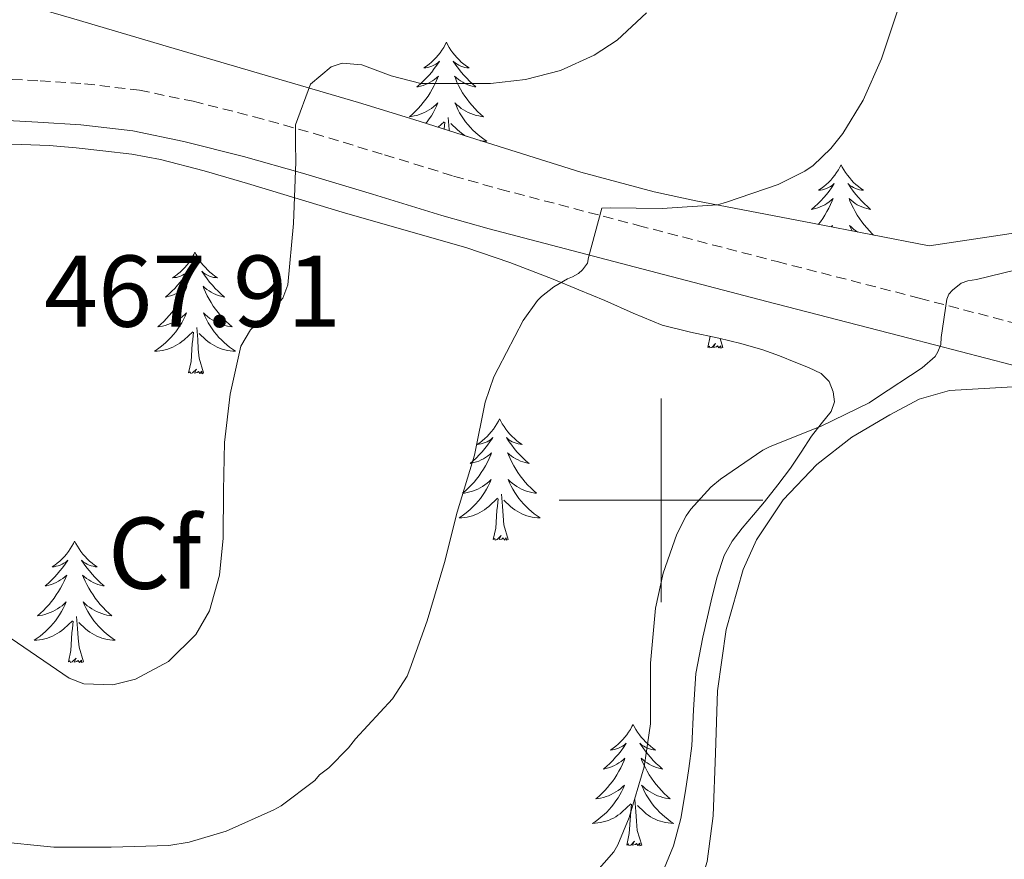
# Model space of a CAD drawing. Units: metres. Extents: x 555594 to 560073, y 4705127 to 4708134.
# Drawn here: x 556937 to 557034, y 4706465 to 4706547 of the extents above; entities that cross this region are included whole.
import ezdxf
from ezdxf.enums import TextEntityAlignment as Align

# ---------------------------------------------------------------- set-up
doc = ezdxf.new("R2010")
doc.units = ezdxf.units.M
doc.header["$MEASUREMENT"] = 0
doc.linetypes.add('TRAZOSX2', pattern=[1.5, 1, -0.5])
for name, color, linetype, lineweight in [('Level 21', 19, 'Continuous', 0), ('Level 35', 92, 'Continuous', 0), ('Level 36', 19, 'Continuous', 40), ('Level 37', 92, 'Continuous', 0), ('Level 41', 19, 'Continuous', 0), ('Level 5', 36, 'Continuous', 0), ('Level 63', 7, 'Continuous', 0)]:
    doc.layers.add(name, color=color, linetype=linetype, lineweight=lineweight)
doc.styles.add('Arial', font='ARIAL.TTF', dxfattribs={"height": 0.2})

msp = doc.modelspace()

# ---------------------------------------------------------------- linework, layer by layer
at = {"layer": 'Level 21', "color": 19, "linetype": 'TRAZOSX2', "lineweight": 0}
msp.add_polyline3d([(556901.52, 4706541.23, 466.22), (556906.75, 4706541.28, 466.64), (556911.89, 4706541.33, 467.07), (556917.62, 4706541.61, 467.46), (556923.57, 4706541.84, 467.76), (556929.24, 4706541.67, 467.94), (556934.78, 4706541.4, 468.06), (556939.03, 4706541.19, 468.19), (556943.38, 4706540.91, 468.01), (556948.76, 4706540.27, 467.32), (556954.05, 4706539.19, 466.59), (556960.04, 4706537.66, 465.78), (556965.92, 4706536.03, 464.97), (556972.84, 4706533.93, 463.39), (556979.62, 4706531.84, 461.42), (556984.17, 4706530.56, 460.46), (556997.77, 4706526.99, 458.53), (557011.4, 4706523.44, 456.67), (557025.37, 4706519.85, 454.81), (557039.4, 4706516.17, 452.96)], dxfattribs=at)
at = {"layer": 'Level 21', "color": 19, "linetype": 'Continuous', "lineweight": 0}
msp.add_polyline3d([(557036.95, 4706512.63, 453.14), (557024.35, 4706515.93, 454.81), (557010.39, 4706519.52, 456.67), (556996.74, 4706523.08, 458.53), (556983.11, 4706526.65, 460.46), (556978.47, 4706527.96, 461.42), (556971.66, 4706530.05, 463.39), (556964.79, 4706532.14, 464.97), (556959, 4706533.75, 465.78), (556953.14, 4706535.25, 466.59), (556948.12, 4706536.27, 467.32), (556943.02, 4706536.88, 468.01), (556938.8, 4706537.14, 468.19), (556934.58, 4706537.36, 468.06), (556929.09, 4706537.62, 467.94), (556923.59, 4706537.79, 467.76), (556917.8, 4706537.57, 467.46), (556912.01, 4706537.28, 467.07), (556906.78, 4706537.23, 466.64), (556901.56, 4706537.18, 466.22), (556901.52, 4706541.23, 466.22)], dxfattribs=at)
at = {"layer": 'Level 35', "color": 92, "linetype": 'Continuous', "lineweight": 0, "ltscale": 0.5}
for points in [[(557050.73, 4706528.67, 453.68), (557026.34, 4706524.99, 456.59), (557014.89, 4706527.2, 459.99), (557003.43, 4706529.4, 463.38), (556999.34, 4706530.29, 464.34), (556992.11, 4706532.23, 465.07), (556981.19, 4706535.65, 465.02), (556975.72, 4706537.41, 465.02), (556970.28, 4706539.07, 465.36), (556951.63, 4706544.54, 468.08), (556942.33, 4706547.27, 469.4), (556933.03, 4706550.01, 470.23), (556924.83, 4706552.45, 470.6)], [(556934.46, 4706534.96, 469.05), (556937.18, 4706534.94, 469.06), (556939.9, 4706534.84, 468.94), (556942.55, 4706534.62, 468.77), (556945.18, 4706534.32, 468.46), (556948.03, 4706533.99, 467.93), (556950.83, 4706533.48, 467.37), (556955.13, 4706532.35, 466.67), (556959.38, 4706531.1, 465.97), (556964.03, 4706529.7, 464.85), (556968.67, 4706528.3, 463.77), (556974.75, 4706526.57, 462.92), (556980.83, 4706524.81, 462.13), (556985.16, 4706523.35, 461.44), (556989.39, 4706521.72, 460.64), (556991.94, 4706520.68, 459.87), (556994.48, 4706519.63, 459.04), (556997.26, 4706518.38, 458.3), (557000.11, 4706517.21, 457.77), (557002.88, 4706516.51, 457.62), (557005.68, 4706515.92, 457.5), (557007.85, 4706515.38, 457.25), (557010, 4706514.78, 457.02), (557011.63, 4706514.18, 456.9), (557013.25, 4706513.52, 456.78), (557014.5, 4706513.02, 456.68), (557015.74, 4706512.44, 456.56), (557016.5, 4706511.65, 456.38), (557016.91, 4706510.64, 456.09), (557017.03, 4706509.65, 455.7), (557016.72, 4706508.7, 455.31), (557015.74, 4706507.5, 454.92), (557014.77, 4706506.3, 454.75), (557013.76, 4706504.72, 454.76), (557012.72, 4706503.16, 454.77)], [(557012.72, 4706503.16, 454.77), (557011.46, 4706501.5, 454.77), (557010.16, 4706499.85, 454.77), (557009.07, 4706498.55, 454.77), (557007.97, 4706497.26, 454.77), (557006.98, 4706495.97, 454.74), (557006.21, 4706494.56, 454.69), (557005.49, 4706492.36, 454.59), (557004.94, 4706490.12, 454.49), (557004.09, 4706486.56, 454.41), (557003.41, 4706482.97, 454.35), (557003.19, 4706479.42, 454.33), (557003.02, 4706475.87, 454.3), (557002.74, 4706473.65, 454.13), (557002.4, 4706471.44, 453.93), (557001.93, 4706468.73, 453.86), (557001.23, 4706466.06, 453.79), (557000.3, 4706463.83, 453.7)]]:
    msp.add_polyline3d(points, dxfattribs=at)
at = {"layer": 'Level 36', "color": 92, "linetype": 'Continuous', "lineweight": 0}
for points in [[(556978.92, 4706544.98, 0.01), (556978.81, 4706544.76, 0.01), (556978.65, 4706544.48, 0.01), (556978.48, 4706544.22, 0.01), (556978.3, 4706543.96, 0.01), (556978.11, 4706543.71, 0.01), (556977.9, 4706543.47, 0.01), (556977.68, 4706543.25, 0.01), (556977.45, 4706543.03, 0.01), (556977.21, 4706542.83, 0.01), (556976.96, 4706542.64, 0.01), (556976.7, 4706542.46, 0.01), (556976.9, 4706542.48, 0.01), (556977.1, 4706542.52, 0.01), (556977.3, 4706542.58, 0.01), (556977.5, 4706542.65, 0.01), (556977.69, 4706542.73, 0.01), (556977.87, 4706542.83, 0.01), (556978.04, 4706542.94, 0.01), (556978.25, 4706543.13, 0.01), (556978.21, 4706543.07, 0.01), (556977.98, 4706542.72, 0.01), (556977.73, 4706542.39, 0.01), (556977.48, 4706542.06, 0.01), (556977.21, 4706541.75, 0.01), (556976.93, 4706541.44, 0.01), (556976.64, 4706541.15, 0.01), (556976.33, 4706540.86, 0.01), (556976.02, 4706540.59, 0.01), (556976.14, 4706540.61, 0.01), (556976.39, 4706540.67, 0.01), (556976.63, 4706540.75, 0.01), (556976.87, 4706540.83, 0.01), (556977.1, 4706540.94, 0.01), (556977.32, 4706541.05, 0.01)], [(556978.92, 4706544.98, 0.01), (556979.03, 4706544.76, 0.01), (556979.18, 4706544.48, 0.01), (556979.35, 4706544.22, 0.01), (556979.54, 4706543.96, 0.01), (556979.73, 4706543.71, 0.01), (556979.94, 4706543.47, 0.01), (556980.16, 4706543.25, 0.01), (556980.38, 4706543.03, 0.01), (556980.62, 4706542.83, 0.01), (556980.88, 4706542.64, 0.01), (556981.14, 4706542.46, 0.01), (556980.94, 4706542.48, 0.01), (556980.73, 4706542.52, 0.01), (556980.54, 4706542.58, 0.01), (556980.34, 4706542.65, 0.01), (556980.15, 4706542.73, 0.01), (556979.97, 4706542.83, 0.01), (556979.8, 4706542.94, 0.01), (556979.59, 4706543.13, 0.01), (556979.63, 4706543.07, 0.01), (556979.86, 4706542.72, 0.01), (556980.1, 4706542.39, 0.01), (556980.36, 4706542.06, 0.01), (556980.63, 4706541.75, 0.01), (556980.91, 4706541.44, 0.01), (556981.2, 4706541.15, 0.01), (556981.5, 4706540.86, 0.01), (556981.82, 4706540.59, 0.01), (556981.69, 4706540.61, 0.01), (556981.45, 4706540.67, 0.01), (556981.2, 4706540.75, 0.01), (556980.97, 4706540.83, 0.01), (556980.74, 4706540.94, 0.01), (556980.52, 4706541.05, 0.01), (556980.3, 4706541.19, 0.01), (556980.09, 4706541.33, 0.01), (556979.9, 4706541.49, 0.01), (556979.71, 4706541.66, 0.01), (556979.8, 4706541.44, 0.01)], [(556977.32, 4706541.051, 0.01), (556977.54, 4706541.191, 0.01), (556977.75, 4706541.331, 0.01), (556977.94, 4706541.491, 0.01), (556978.13, 4706541.661, 0.01), (556978.04, 4706541.441, 0.01), (556977.89, 4706541.071, 0.01), (556977.72, 4706540.721, 0.01), (556977.53, 4706540.371, 0.01), (556977.33, 4706540.031, 0.01), (556977.12, 4706539.701, 0.01), (556976.89, 4706539.381, 0.01), (556976.65, 4706539.071, 0.01), (556976.4, 4706538.771, 0.01), (556976.14, 4706538.471, 0.01), (556975.86, 4706538.191, 0.01), (556975.58, 4706537.921, 0.01), (556975.28, 4706537.671, 0.01), (556975.47, 4706537.691, 0.01), (556975.74, 4706537.741, 0.01), (556976, 4706537.801, 0.01), (556976.26, 4706537.881, 0.01), (556976.52, 4706537.971, 0.01), (556976.77, 4706538.081, 0.01), (556977.01, 4706538.201, 0.01), (556977.24, 4706538.341, 0.01), (556977.47, 4706538.491, 0.01), (556977.68, 4706538.661, 0.01), (556977.89, 4706538.831, 0.01), (556978.08, 4706539.021, 0.01), (556977.94, 4706538.691, 0.01), (556977.79, 4706538.371, 0.01), (556977.62, 4706538.061, 0.01), (556977.44, 4706537.751, 0.01), (556977.239, 4706537.461, 0.01), (556977.029, 4706537.171, 0.01), (556976.909, 4706537.021, 0.01)], [(556979.8, 4706541.441, 0.01), (556979.95, 4706541.071, 0.01), (556980.12, 4706540.721, 0.01), (556980.31, 4706540.371, 0.01), (556980.51, 4706540.031, 0.01), (556980.72, 4706539.701, 0.01), (556980.95, 4706539.381, 0.01), (556981.19, 4706539.071, 0.01), (556981.44, 4706538.771, 0.01), (556981.699, 4706538.471, 0.01), (556981.979, 4706538.191, 0.01), (556982.259, 4706537.921, 0.01), (556982.559, 4706537.671, 0.01), (556982.359, 4706537.691, 0.01), (556982.099, 4706537.741, 0.01), (556981.829, 4706537.801, 0.01), (556981.579, 4706537.881, 0.01), (556981.319, 4706537.971, 0.01), (556981.069, 4706538.081, 0.01), (556980.829, 4706538.201, 0.01), (556980.599, 4706538.341, 0.01), (556980.37, 4706538.491, 0.01), (556980.16, 4706538.661, 0.01), (556979.95, 4706538.831, 0.01), (556979.76, 4706539.021, 0.01), (556979.9, 4706538.691, 0.01), (556980.05, 4706538.371, 0.01), (556980.219, 4706538.061, 0.01), (556980.399, 4706537.751, 0.01), (556980.599, 4706537.461, 0.01), (556980.809, 4706537.171, 0.01), (556981.029, 4706536.891, 0.01), (556981.269, 4706536.621, 0.01), (556981.509, 4706536.361, 0.01), (556981.769, 4706536.121, 0.01), (556982.039, 4706535.891, 0.01), (556982.319, 4706535.661, 0.01), (556982.609, 4706535.451, 0.01), (556982.899, 4706535.26, 0.01), (556982.629, 4706535.271, 0.01), (556982.369, 4706535.301, 0.01), (556982.269, 4706535.311, 0.01)], [(556978.12, 4706536.64, 0.01), (556978.69, 4706537.18, 0.01)], [(556978.71, 4706536.45, 0.01), (556978.77, 4706537.14, 0.01)], [(556979.21, 4706536.29, 0.01), (556979.2, 4706536.42, 0.01), (556979.1, 4706537.58, 0.01)], [(556980.96, 4706535.72, 0.01), (556980.86, 4706535.77, 0.01), (556980.63, 4706535.9, 0.01), (556980.41, 4706536.05, 0.01), (556980.2, 4706536.21, 0.01), (556980, 4706536.38, 0.01), (556979.34, 4706537, 0.01)], [(557017.68, 4706532.95, 0.01), (557017.57, 4706532.73, 0.01), (557017.42, 4706532.46, 0.01), (557017.25, 4706532.19, 0.01), (557017.07, 4706531.94, 0.01), (557016.88, 4706531.69, 0.01), (557016.67, 4706531.45, 0.01), (557016.45, 4706531.22, 0.01), (557016.22, 4706531.01, 0.01), (557015.98, 4706530.81, 0.01), (557015.73, 4706530.61, 0.01), (557015.47, 4706530.44, 0.01), (557015.67, 4706530.46, 0.01), (557015.87, 4706530.5, 0.01), (557016.07, 4706530.55, 0.01), (557016.26, 4706530.62, 0.01), (557016.45, 4706530.71, 0.01), (557016.63, 4706530.81, 0.01), (557016.81, 4706530.92, 0.01), (557017.01, 4706531.11, 0.01), (557016.97, 4706531.04, 0.01), (557016.74, 4706530.7, 0.01), (557016.5, 4706530.36, 0.01), (557016.24, 4706530.04, 0.01), (557015.98, 4706529.72, 0.01), (557015.7, 4706529.41, 0.01), (557015.4, 4706529.12, 0.01), (557015.1, 4706528.84, 0.01), (557014.79, 4706528.57, 0.01), (557014.91, 4706528.59, 0.01), (557015.16, 4706528.65, 0.01), (557015.4, 4706528.72, 0.01), (557015.64, 4706528.81, 0.01), (557015.87, 4706528.91, 0.01), (557016.09, 4706529.03, 0.01), (557016.3, 4706529.16, 0.01), (557016.51, 4706529.31, 0.01), (557016.71, 4706529.46, 0.01), (557016.9, 4706529.63, 0.01), (557016.81, 4706529.41, 0.01), (557016.65, 4706529.05, 0.01), (557016.48, 4706528.7, 0.01), (557016.3, 4706528.35, 0.01), (557016.1, 4706528.01, 0.01), (557015.88, 4706527.68, 0.01), (557015.66, 4706527.36, 0.01), (557015.45, 4706527.09, 0.01)], [(557017.68, 4706532.95, 0.01), (557017.8, 4706532.73, 0.01), (557017.95, 4706532.46, 0.01), (557018.12, 4706532.19, 0.01), (557018.3, 4706531.94, 0.01), (557018.5, 4706531.69, 0.01), (557018.7, 4706531.45, 0.01), (557018.92, 4706531.22, 0.01), (557019.15, 4706531.01, 0.01), (557019.39, 4706530.81, 0.01), (557019.64, 4706530.61, 0.01), (557019.9, 4706530.44, 0.01), (557019.7, 4706530.46, 0.01), (557019.5, 4706530.5, 0.01), (557019.3, 4706530.55, 0.01), (557019.11, 4706530.62, 0.01), (557018.92, 4706530.71, 0.01), (557018.74, 4706530.81, 0.01), (557018.56, 4706530.92, 0.01), (557018.36, 4706531.11, 0.01), (557018.4, 4706531.04, 0.01), (557018.63, 4706530.7, 0.01), (557018.87, 4706530.36, 0.01), (557019.13, 4706530.04, 0.01), (557019.4, 4706529.72, 0.01), (557019.68, 4706529.41, 0.01), (557019.97, 4706529.12, 0.01), (557020.27, 4706528.84, 0.01), (557020.58, 4706528.57, 0.01), (557020.46, 4706528.59, 0.01), (557020.21, 4706528.65, 0.01), (557019.97, 4706528.72, 0.01), (557019.74, 4706528.81, 0.01), (557019.5, 4706528.91, 0.01), (557019.28, 4706529.03, 0.01), (557019.06, 4706529.16, 0.01), (557018.86, 4706529.31, 0.01), (557018.66, 4706529.46, 0.01), (557018.47, 4706529.63, 0.01), (557018.56, 4706529.41, 0.01), (557018.72, 4706529.05, 0.01), (557018.89, 4706528.7, 0.01), (557019.07, 4706528.35, 0.01), (557019.27, 4706528.01, 0.01), (557019.49, 4706527.68, 0.01), (557019.71, 4706527.36, 0.01), (557019.95, 4706527.04, 0.01), (557020.2, 4706526.74, 0.01), (557020.47, 4706526.45, 0.01), (557020.74, 4706526.17, 0.01), (557020.88, 4706526.04, 0.01)], [(557016.7, 4706526.85, 0.01), (557016.85, 4706526.99, 0.01), (557016.78, 4706526.83, 0.01)], [(557019.33, 4706526.34, 0.01), (557019.14, 4706526.47, 0.01), (557018.92, 4706526.63, 0.01), (557018.72, 4706526.81, 0.01), (557018.52, 4706526.99, 0.01), (557018.66, 4706526.67, 0.01), (557018.77, 4706526.45, 0.01)], [(556954.22, 4706524.35, 0.01), (556954.11, 4706524.13, 0.01), (556953.96, 4706523.86, 0.01), (556953.79, 4706523.59, 0.01), (556953.61, 4706523.33, 0.01), (556953.41, 4706523.09, 0.01), (556953.21, 4706522.85, 0.01), (556952.99, 4706522.62, 0.01), (556952.76, 4706522.41, 0.01), (556952.52, 4706522.2, 0.01), (556952.27, 4706522.01, 0.01), (556952.01, 4706521.83, 0.01), (556952.2, 4706521.86, 0.01), (556952.41, 4706521.89, 0.01), (556952.61, 4706521.95, 0.01), (556952.8, 4706522.02, 0.01), (556952.99, 4706522.1, 0.01), (556953.17, 4706522.2, 0.01), (556953.35, 4706522.31, 0.01), (556953.55, 4706522.51, 0.01), (556953.51, 4706522.44, 0.01), (556953.28, 4706522.09, 0.01), (556953.04, 4706521.76, 0.01), (556952.78, 4706521.43, 0.01), (556952.51, 4706521.12, 0.01), (556952.23, 4706520.81, 0.01), (556951.94, 4706520.52, 0.01), (556951.64, 4706520.23, 0.01), (556951.32, 4706519.96, 0.01), (556951.45, 4706519.99, 0.01), (556951.7, 4706520.05, 0.01), (556951.94, 4706520.12, 0.01), (556952.17, 4706520.21, 0.01), (556952.4, 4706520.31, 0.01), (556952.63, 4706520.43, 0.01), (556952.84, 4706520.56, 0.01), (556953.05, 4706520.7, 0.01), (556953.25, 4706520.86, 0.01), (556953.43, 4706521.03, 0.01), (556953.35, 4706520.81, 0.01), (556953.19, 4706520.45, 0.01), (556953.02, 4706520.09, 0.01), (556952.83, 4706519.75, 0.01), (556952.63, 4706519.41, 0.01), (556952.42, 4706519.07, 0.01), (556952.2, 4706518.75, 0.01), (556951.96, 4706518.44, 0.01), (556951.7, 4706518.14, 0.01), (556951.44, 4706517.85, 0.01), (556951.17, 4706517.57, 0.01), (556950.88, 4706517.29, 0.01), (556950.58, 4706517.04, 0.01), (556950.78, 4706517.06, 0.01), (556951.04, 4706517.11, 0.01), (556951.31, 4706517.17, 0.01), (556951.57, 4706517.25, 0.01), (556951.82, 4706517.35, 0.01), (556952.07, 4706517.45, 0.01), (556952.31, 4706517.58, 0.01), (556952.54, 4706517.71, 0.01), (556952.77, 4706517.86, 0.01), (556952.99, 4706518.03, 0.01), (556953.19, 4706518.2, 0.01), (556953.39, 4706518.39, 0.01), (556953.25, 4706518.07, 0.01)], [(556954.22, 4706524.35, 0.01), (556954.33, 4706524.13, 0.01), (556954.49, 4706523.86, 0.01), (556954.66, 4706523.59, 0.01), (556954.84, 4706523.33, 0.01), (556955.03, 4706523.09, 0.01), (556955.24, 4706522.85, 0.01), (556955.46, 4706522.62, 0.01), (556955.69, 4706522.41, 0.01), (556955.93, 4706522.2, 0.01), (556956.18, 4706522.01, 0.01), (556956.44, 4706521.83, 0.01), (556956.24, 4706521.86, 0.01), (556956.04, 4706521.89, 0.01), (556955.84, 4706521.95, 0.01), (556955.64, 4706522.02, 0.01), (556955.46, 4706522.1, 0.01), (556955.27, 4706522.2, 0.01), (556955.1, 4706522.31, 0.01), (556954.9, 4706522.51, 0.01), (556954.94, 4706522.44, 0.01), (556955.17, 4706522.09, 0.01), (556955.41, 4706521.76, 0.01), (556955.66, 4706521.43, 0.01), (556955.93, 4706521.12, 0.01), (556956.21, 4706520.81, 0.01), (556956.5, 4706520.52, 0.01), (556956.81, 4706520.23, 0.01), (556957.12, 4706519.96, 0.01), (556957, 4706519.99, 0.01), (556956.75, 4706520.05, 0.01), (556956.51, 4706520.12, 0.01), (556956.27, 4706520.21, 0.01), (556956.04, 4706520.31, 0.01), (556955.82, 4706520.43, 0.01), (556955.6, 4706520.56, 0.01), (556955.4, 4706520.7, 0.01), (556955.2, 4706520.86, 0.01), (556955.01, 4706521.03, 0.01), (556955.1, 4706520.81, 0.01), (556955.26, 4706520.45, 0.01), (556955.43, 4706520.09, 0.01), (556955.61, 4706519.75, 0.01), (556955.81, 4706519.41, 0.01), (556956.02, 4706519.07, 0.01), (556956.25, 4706518.75, 0.01), (556956.49, 4706518.44, 0.01), (556956.74, 4706518.14, 0.01), (556957, 4706517.85, 0.01), (556957.28, 4706517.57, 0.01), (556957.57, 4706517.29, 0.01), (556957.86, 4706517.04, 0.01), (556957.67, 4706517.06, 0.01), (556957.4, 4706517.11, 0.01), (556957.14, 4706517.17, 0.01), (556956.88, 4706517.25, 0.01), (556956.62, 4706517.35, 0.01), (556956.38, 4706517.45, 0.01), (556956.14, 4706517.58, 0.01), (556955.9, 4706517.71, 0.01), (556955.68, 4706517.86, 0.01), (556955.46, 4706518.03, 0.01), (556955.25, 4706518.2, 0.01), (556955.06, 4706518.39, 0.01), (556955.2, 4706518.07, 0.01)], [(556953.247, 4706518.073, 0.01), (556953.087, 4706517.743, 0.01), (556952.917, 4706517.433, 0.01), (556952.737, 4706517.133, 0.01), (556952.537, 4706516.833, 0.01), (556952.327, 4706516.543, 0.01), (556952.106, 4706516.263, 0.01), (556951.866, 4706515.993, 0.01), (556951.626, 4706515.743, 0.01), (556951.366, 4706515.493, 0.01), (556951.096, 4706515.263, 0.01), (556950.816, 4706515.033, 0.01), (556950.526, 4706514.833, 0.01), (556950.236, 4706514.634, 0.01), (556950.506, 4706514.643, 0.01), (556950.766, 4706514.673, 0.01), (556951.026, 4706514.713, 0.01), (556951.286, 4706514.773, 0.01), (556951.546, 4706514.843, 0.01), (556951.796, 4706514.933, 0.01), (556952.036, 4706515.033, 0.01), (556952.276, 4706515.153, 0.01), (556952.506, 4706515.283, 0.01), (556952.726, 4706515.423, 0.01), (556952.936, 4706515.583, 0.01), (556953.146, 4706515.753, 0.01), (556953.996, 4706516.553, 0.01)], [(556955.197, 4706518.073, 0.01), (556955.357, 4706517.743, 0.01), (556955.517, 4706517.433, 0.01), (556955.706, 4706517.133, 0.01), (556955.896, 4706516.833, 0.01), (556956.106, 4706516.543, 0.01), (556956.336, 4706516.263, 0.01), (556956.566, 4706515.993, 0.01), (556956.816, 4706515.743, 0.01), (556957.076, 4706515.493, 0.01), (556957.336, 4706515.263, 0.01), (556957.616, 4706515.033, 0.01), (556957.906, 4706514.833, 0.01), (556958.196, 4706514.633, 0.01), (556957.936, 4706514.643, 0.01), (556957.676, 4706514.673, 0.01), (556957.406, 4706514.713, 0.01), (556957.146, 4706514.773, 0.01), (556956.896, 4706514.843, 0.01), (556956.646, 4706514.933, 0.01), (556956.396, 4706515.033, 0.01), (556956.166, 4706515.153, 0.01), (556955.936, 4706515.283, 0.01), (556955.716, 4706515.423, 0.01), (556955.496, 4706515.583, 0.01), (556955.296, 4706515.753, 0.01), (556954.636, 4706516.373, 0.01)], [(556955.07, 4706512.5, 0.01), (556954.64, 4706513.94, 0.01), (556954.55, 4706514.84, 0.01), (556954.51, 4706515.79, 0.01), (556954.41, 4706516.96, 0.01)], [(556953.6, 4706512.5, 0.01), (556953.85, 4706513.62, 0.01), (556953.96, 4706515.36, 0.01), (556954.01, 4706515.79, 0.01), (556954.07, 4706516.51, 0.01)], [(557004.59, 4706515.01, 0.01), (557004.83, 4706516.1, 0.01)], [(557006.06, 4706515.01, 0.01), (557005.8, 4706515.89, 0.01)], [(557006.06, 4706515.01, 0.01), (557005.89, 4706514.94, 0.01), (557005.87, 4706515.18, 0.01), (557005.68, 4706514.96, 0.01), (557005.56, 4706515.16, 0.01), (557005.44, 4706515.05, 0.01), (557005.17, 4706515, 0.01), (557005.36, 4706515.39, 0.01), (557004.98, 4706515.01, 0.01), (557004.79, 4706514.96, 0.01), (557004.75, 4706515.12, 0.01), (557004.59, 4706515.01, 0.01)], [(556955.07, 4706512.5, 0.01), (556954.9, 4706512.43, 0.01), (556954.88, 4706512.67, 0.01), (556954.69, 4706512.45, 0.01), (556954.57, 4706512.65, 0.01), (556954.45, 4706512.54, 0.01), (556954.18, 4706512.49, 0.01), (556954.38, 4706512.88, 0.01), (556953.99, 4706512.5, 0.01), (556953.8, 4706512.45, 0.01), (556953.76, 4706512.61, 0.01), (556953.6, 4706512.5, 0.01)], [(556987.35, 4706430.15, 451.46), (556987.88, 4706433.28, 451.59), (556988.4, 4706436.41, 451.71), (556989.02, 4706438.65, 451.8), (556990.62, 4706441.78, 451.94), (556992.61, 4706444.75, 452.05), (556995.18, 4706448.15, 452.12), (556997.78, 4706451.52, 452.19), (557000.66, 4706455.67, 452.29), (557003.18, 4706460.14, 452.38), (557004.54, 4706464.51, 452.48), (557005.12, 4706469, 452.61), (557005.35, 4706475.15, 452.84), (557005.55, 4706481.29, 453.09), (557006.41, 4706487.3, 453.31), (557008.08, 4706493.21, 453.53), (557009.39, 4706496.12, 453.67), (557011.99, 4706500.04, 453.91), (557015.31, 4706503.52, 454.17), (557018.75, 4706506.18, 454.51), (557022.48, 4706508.38, 454.85), (557025.34, 4706509.91, 454.89), (557028.34, 4706510.78, 454.61), (557034.57, 4706511.15, 453.64)], [(556984.14, 4706507.99, 0.01), (556984.03, 4706507.77, 0.01), (556983.88, 4706507.5, 0.01), (556983.71, 4706507.23, 0.01), (556983.53, 4706506.97, 0.01), (556983.33, 4706506.73, 0.01), (556983.13, 4706506.49, 0.01), (556982.91, 4706506.26, 0.01), (556982.68, 4706506.05, 0.01), (556982.44, 4706505.84, 0.01), (556982.19, 4706505.65, 0.01), (556981.93, 4706505.47, 0.01), (556982.13, 4706505.5, 0.01), (556982.33, 4706505.53, 0.01), (556982.53, 4706505.59, 0.01), (556982.72, 4706505.66, 0.01), (556982.91, 4706505.74, 0.01), (556983.09, 4706505.84, 0.01), (556983.27, 4706505.95, 0.01), (556983.47, 4706506.15, 0.01), (556983.43, 4706506.08, 0.01), (556983.2, 4706505.73, 0.01), (556982.96, 4706505.4, 0.01), (556982.7, 4706505.07, 0.01), (556982.43, 4706504.76, 0.01), (556982.15, 4706504.45, 0.01), (556981.86, 4706504.16, 0.01), (556981.56, 4706503.87, 0.01), (556981.25, 4706503.6, 0.01), (556981.37, 4706503.63, 0.01), (556981.62, 4706503.69, 0.01), (556981.86, 4706503.76, 0.01), (556982.09, 4706503.85, 0.01), (556982.32, 4706503.95, 0.01), (556982.55, 4706504.07, 0.01), (556982.76, 4706504.2, 0.01), (556982.97, 4706504.34, 0.01), (556983.17, 4706504.5, 0.01), (556983.36, 4706504.67, 0.01), (556983.27, 4706504.45, 0.01), (556983.11, 4706504.09, 0.01), (556982.94, 4706503.73, 0.01), (556982.76, 4706503.39, 0.01), (556982.56, 4706503.05, 0.01), (556982.34, 4706502.71, 0.01), (556982.12, 4706502.39, 0.01), (556981.88, 4706502.08, 0.01), (556981.63, 4706501.78, 0.01), (556981.36, 4706501.49, 0.01), (556981.09, 4706501.21, 0.01), (556980.8, 4706500.93, 0.01), (556980.5, 4706500.68, 0.01), (556980.7, 4706500.7, 0.01), (556980.97, 4706500.75, 0.01), (556981.23, 4706500.81, 0.01), (556981.49, 4706500.89, 0.01), (556981.74, 4706500.99, 0.01), (556981.99, 4706501.09, 0.01), (556982.23, 4706501.22, 0.01), (556982.47, 4706501.35, 0.01), (556982.69, 4706501.5, 0.01), (556982.91, 4706501.67, 0.01), (556983.11, 4706501.84, 0.01), (556983.31, 4706502.03, 0.01), (556983.17, 4706501.71, 0.01)], [(556984.14, 4706507.99, 0.01), (556984.26, 4706507.77, 0.01), (556984.41, 4706507.5, 0.01), (556984.58, 4706507.23, 0.01), (556984.76, 4706506.97, 0.01), (556984.95, 4706506.73, 0.01), (556985.16, 4706506.49, 0.01), (556985.38, 4706506.26, 0.01), (556985.61, 4706506.05, 0.01), (556985.85, 4706505.84, 0.01), (556986.1, 4706505.65, 0.01), (556986.36, 4706505.47, 0.01), (556986.16, 4706505.5, 0.01), (556985.96, 4706505.53, 0.01), (556985.76, 4706505.59, 0.01), (556985.56, 4706505.66, 0.01), (556985.38, 4706505.74, 0.01), (556985.2, 4706505.84, 0.01), (556985.02, 4706505.95, 0.01), (556984.82, 4706506.15, 0.01), (556984.86, 4706506.08, 0.01), (556985.09, 4706505.73, 0.01), (556985.33, 4706505.4, 0.01), (556985.59, 4706505.07, 0.01), (556985.85, 4706504.76, 0.01), (556986.13, 4706504.45, 0.01), (556986.43, 4706504.16, 0.01), (556986.73, 4706503.87, 0.01), (556987.04, 4706503.6, 0.01), (556986.92, 4706503.63, 0.01), (556986.67, 4706503.69, 0.01), (556986.43, 4706503.76, 0.01), (556986.19, 4706503.85, 0.01), (556985.96, 4706503.95, 0.01), (556985.74, 4706504.07, 0.01), (556985.52, 4706504.2, 0.01), (556985.32, 4706504.34, 0.01), (556985.12, 4706504.5, 0.01), (556984.93, 4706504.67, 0.01), (556985.02, 4706504.45, 0.01), (556985.18, 4706504.09, 0.01), (556985.35, 4706503.73, 0.01), (556985.53, 4706503.39, 0.01), (556985.73, 4706503.05, 0.01), (556985.94, 4706502.71, 0.01), (556986.17, 4706502.39, 0.01), (556986.41, 4706502.08, 0.01), (556986.66, 4706501.78, 0.01), (556986.93, 4706501.49, 0.01), (556987.2, 4706501.21, 0.01), (556987.49, 4706500.93, 0.01), (556987.78, 4706500.68, 0.01), (556987.59, 4706500.7, 0.01), (556987.32, 4706500.75, 0.01), (556987.06, 4706500.81, 0.01), (556986.8, 4706500.89, 0.01), (556986.54, 4706500.99, 0.01), (556986.3, 4706501.09, 0.01), (556986.06, 4706501.22, 0.01), (556985.82, 4706501.35, 0.01), (556985.6, 4706501.5, 0.01), (556985.38, 4706501.67, 0.01), (556985.18, 4706501.84, 0.01), (556984.98, 4706502.03, 0.01), (556985.12, 4706501.71, 0.01)], [(556983.172, 4706501.71, 0.01), (556983.012, 4706501.38, 0.01), (556982.842, 4706501.07, 0.01), (556982.662, 4706500.77, 0.01), (556982.462, 4706500.47, 0.01), (556982.252, 4706500.18, 0.01), (556982.032, 4706499.9, 0.01), (556981.802, 4706499.63, 0.01), (556981.551, 4706499.38, 0.01), (556981.291, 4706499.13, 0.01), (556981.021, 4706498.9, 0.01), (556980.741, 4706498.67, 0.01), (556980.451, 4706498.471, 0.01), (556980.161, 4706498.271, 0.01), (556980.431, 4706498.281, 0.01), (556980.691, 4706498.31, 0.01), (556980.951, 4706498.35, 0.01), (556981.211, 4706498.41, 0.01), (556981.471, 4706498.48, 0.01), (556981.721, 4706498.57, 0.01), (556981.961, 4706498.67, 0.01), (556982.201, 4706498.79, 0.01), (556982.431, 4706498.92, 0.01), (556982.651, 4706499.06, 0.01), (556982.861, 4706499.22, 0.01), (556983.071, 4706499.39, 0.01), (556983.922, 4706500.19, 0.01)], [(556985.122, 4706501.71, 0.01), (556985.282, 4706501.38, 0.01), (556985.442, 4706501.07, 0.01), (556985.632, 4706500.77, 0.01), (556985.821, 4706500.47, 0.01), (556986.041, 4706500.18, 0.01), (556986.261, 4706499.9, 0.01), (556986.491, 4706499.63, 0.01), (556986.741, 4706499.38, 0.01), (556987.001, 4706499.13, 0.01), (556987.271, 4706498.9, 0.01), (556987.541, 4706498.67, 0.01), (556987.831, 4706498.47, 0.01), (556988.121, 4706498.27, 0.01), (556987.861, 4706498.28, 0.01), (556987.601, 4706498.31, 0.01), (556987.331, 4706498.35, 0.01), (556987.081, 4706498.41, 0.01), (556986.821, 4706498.48, 0.01), (556986.571, 4706498.57, 0.01), (556986.331, 4706498.67, 0.01), (556986.091, 4706498.79, 0.01), (556985.861, 4706498.92, 0.01), (556985.641, 4706499.06, 0.01), (556985.421, 4706499.22, 0.01), (556985.221, 4706499.39, 0.01), (556984.561, 4706500.01, 0.01)], [(556985, 4706496.14, 0.01), (556984.57, 4706497.58, 0.01), (556984.48, 4706498.48, 0.01), (556984.43, 4706499.43, 0.01), (556984.33, 4706500.6, 0.01)], [(556983.52, 4706496.14, 0.01), (556983.77, 4706497.26, 0.01), (556983.88, 4706499, 0.01), (556983.93, 4706499.43, 0.01), (556983.99, 4706500.15, 0.01)], [(556985, 4706496.14, 0.01), (556984.82, 4706496.07, 0.01), (556984.8, 4706496.31, 0.01), (556984.61, 4706496.09, 0.01), (556984.49, 4706496.29, 0.01), (556984.37, 4706496.18, 0.01), (556984.1, 4706496.13, 0.01), (556984.3, 4706496.52, 0.01), (556983.91, 4706496.14, 0.01), (556983.72, 4706496.09, 0.01), (556983.68, 4706496.25, 0.01), (556983.52, 4706496.14, 0.01)], [(556942.4, 4706495.97, 0.01), (556942.29, 4706495.75, 0.01), (556942.14, 4706495.47, 0.01), (556941.97, 4706495.21, 0.01), (556941.79, 4706494.95, 0.01), (556941.6, 4706494.7, 0.01), (556941.39, 4706494.46, 0.01), (556941.17, 4706494.24, 0.01), (556940.94, 4706494.02, 0.01), (556940.7, 4706493.82, 0.01), (556940.45, 4706493.63, 0.01), (556940.19, 4706493.45, 0.01), (556940.39, 4706493.47, 0.01), (556940.59, 4706493.51, 0.01), (556940.79, 4706493.56, 0.01), (556940.98, 4706493.63, 0.01), (556941.17, 4706493.72, 0.01), (556941.35, 4706493.82, 0.01), (556941.53, 4706493.93, 0.01), (556941.73, 4706494.12, 0.01), (556941.69, 4706494.05, 0.01), (556941.46, 4706493.71, 0.01), (556941.22, 4706493.37, 0.01), (556940.96, 4706493.05, 0.01), (556940.7, 4706492.73, 0.01), (556940.42, 4706492.43, 0.01), (556940.12, 4706492.13, 0.01), (556939.82, 4706491.85, 0.01), (556939.51, 4706491.58, 0.01), (556939.63, 4706491.6, 0.01), (556939.88, 4706491.66, 0.01), (556940.12, 4706491.73, 0.01), (556940.36, 4706491.82, 0.01), (556940.59, 4706491.92, 0.01), (556940.81, 4706492.04, 0.01), (556941.02, 4706492.17, 0.01), (556941.23, 4706492.32, 0.01), (556941.43, 4706492.47, 0.01), (556941.62, 4706492.65, 0.01), (556941.53, 4706492.42, 0.01), (556941.37, 4706492.06, 0.01), (556941.2, 4706491.71, 0.01), (556941.02, 4706491.36, 0.01), (556940.82, 4706491.02, 0.01), (556940.6, 4706490.69, 0.01), (556940.38, 4706490.37, 0.01), (556940.14, 4706490.06, 0.01), (556939.89, 4706489.75, 0.01), (556939.62, 4706489.46, 0.01), (556939.35, 4706489.18, 0.01), (556939.06, 4706488.91, 0.01), (556938.76, 4706488.65, 0.01), (556938.96, 4706488.68, 0.01), (556939.23, 4706488.72, 0.01), (556939.49, 4706488.79, 0.01), (556939.75, 4706488.87, 0.01), (556940, 4706488.96, 0.01), (556940.25, 4706489.07, 0.01), (556940.49, 4706489.19, 0.01), (556940.73, 4706489.33, 0.01), (556940.95, 4706489.48, 0.01), (556941.17, 4706489.64, 0.01), (556941.37, 4706489.82, 0.01), (556941.57, 4706490.01, 0.01), (556941.43, 4706489.68, 0.01)], [(556942.4, 4706495.97, 0.01), (556942.52, 4706495.75, 0.01), (556942.67, 4706495.47, 0.01), (556942.84, 4706495.21, 0.01), (556943.02, 4706494.95, 0.01), (556943.22, 4706494.7, 0.01), (556943.42, 4706494.46, 0.01), (556943.64, 4706494.24, 0.01), (556943.87, 4706494.02, 0.01), (556944.11, 4706493.82, 0.01), (556944.36, 4706493.63, 0.01), (556944.62, 4706493.45, 0.01), (556944.42, 4706493.47, 0.01), (556944.22, 4706493.51, 0.01), (556944.02, 4706493.56, 0.01), (556943.83, 4706493.63, 0.01), (556943.64, 4706493.72, 0.01), (556943.46, 4706493.82, 0.01), (556943.28, 4706493.93, 0.01), (556943.08, 4706494.12, 0.01), (556943.12, 4706494.05, 0.01), (556943.35, 4706493.71, 0.01), (556943.59, 4706493.37, 0.01), (556943.85, 4706493.05, 0.01), (556944.12, 4706492.73, 0.01), (556944.4, 4706492.43, 0.01), (556944.69, 4706492.13, 0.01), (556944.99, 4706491.85, 0.01), (556945.3, 4706491.58, 0.01), (556945.18, 4706491.6, 0.01), (556944.93, 4706491.66, 0.01), (556944.69, 4706491.73, 0.01), (556944.46, 4706491.82, 0.01), (556944.22, 4706491.92, 0.01), (556944, 4706492.04, 0.01), (556943.78, 4706492.17, 0.01), (556943.58, 4706492.32, 0.01), (556943.38, 4706492.47, 0.01), (556943.19, 4706492.65, 0.01), (556943.28, 4706492.42, 0.01), (556943.44, 4706492.06, 0.01), (556943.61, 4706491.71, 0.01), (556943.79, 4706491.36, 0.01), (556943.99, 4706491.02, 0.01), (556944.21, 4706490.69, 0.01), (556944.43, 4706490.37, 0.01), (556944.67, 4706490.06, 0.01), (556944.92, 4706489.75, 0.01), (556945.19, 4706489.46, 0.01), (556945.46, 4706489.18, 0.01), (556945.75, 4706488.91, 0.01), (556946.05, 4706488.65, 0.01), (556945.85, 4706488.68, 0.01), (556945.58, 4706488.72, 0.01), (556945.32, 4706488.79, 0.01), (556945.06, 4706488.87, 0.01), (556944.81, 4706488.96, 0.01), (556944.56, 4706489.07, 0.01), (556944.32, 4706489.19, 0.01), (556944.08, 4706489.33, 0.01), (556943.86, 4706489.48, 0.01), (556943.64, 4706489.64, 0.01), (556943.44, 4706489.82, 0.01), (556943.24, 4706490.01, 0.01), (556943.38, 4706489.68, 0.01)], [(556941.432, 4706489.684, 0.01), (556941.272, 4706489.364, 0.01), (556941.102, 4706489.054, 0.01), (556940.921, 4706488.744, 0.01), (556940.721, 4706488.444, 0.01), (556940.511, 4706488.154, 0.01), (556940.291, 4706487.884, 0.01), (556940.061, 4706487.614, 0.01), (556939.811, 4706487.354, 0.01), (556939.551, 4706487.114, 0.01), (556939.281, 4706486.874, 0.01), (556939.001, 4706486.654, 0.01), (556938.721, 4706486.444, 0.01), (556938.421, 4706486.254, 0.01), (556938.691, 4706486.264, 0.01), (556938.951, 4706486.284, 0.01), (556939.221, 4706486.334, 0.01), (556939.471, 4706486.384, 0.01), (556939.731, 4706486.454, 0.01), (556939.981, 4706486.544, 0.01), (556940.221, 4706486.644, 0.01), (556940.461, 4706486.764, 0.01), (556940.691, 4706486.894, 0.01), (556940.911, 4706487.044, 0.01), (556941.131, 4706487.194, 0.01), (556941.331, 4706487.364, 0.01), (556942.181, 4706488.164, 0.01)], [(556943.382, 4706489.684, 0.01), (556943.541, 4706489.364, 0.01), (556943.711, 4706489.054, 0.01), (556943.891, 4706488.744, 0.01), (556944.091, 4706488.444, 0.01), (556944.301, 4706488.154, 0.01), (556944.521, 4706487.884, 0.01), (556944.751, 4706487.614, 0.01), (556945.001, 4706487.354, 0.01), (556945.261, 4706487.114, 0.01), (556945.531, 4706486.874, 0.01), (556945.811, 4706486.654, 0.01), (556946.101, 4706486.444, 0.01), (556946.381, 4706486.254, 0.01), (556946.121, 4706486.264, 0.01), (556945.861, 4706486.284, 0.01), (556945.601, 4706486.334, 0.01), (556945.341, 4706486.384, 0.01), (556945.081, 4706486.454, 0.01), (556944.831, 4706486.544, 0.01), (556944.591, 4706486.644, 0.01), (556944.351, 4706486.764, 0.01), (556944.121, 4706486.894, 0.01), (556943.901, 4706487.044, 0.01), (556943.681, 4706487.194, 0.01), (556943.481, 4706487.364, 0.01), (556942.821, 4706487.984, 0.01)], [(556941.79, 4706484.11, 0.01), (556942.03, 4706485.23, 0.01), (556942.14, 4706486.97, 0.01), (556942.19, 4706487.41, 0.01), (556942.26, 4706488.13, 0.01)], [(556943.26, 4706484.11, 0.01), (556942.83, 4706485.55, 0.01), (556942.74, 4706486.46, 0.01), (556942.69, 4706487.41, 0.01), (556942.59, 4706488.57, 0.01)], [(556943.26, 4706484.11, 0.01), (556943.08, 4706484.05, 0.01), (556943.06, 4706484.29, 0.01), (556942.87, 4706484.06, 0.01), (556942.75, 4706484.27, 0.01), (556942.63, 4706484.16, 0.01), (556942.36, 4706484.1, 0.01), (556942.56, 4706484.5, 0.01), (556942.17, 4706484.12, 0.01), (556941.98, 4706484.06, 0.01), (556941.94, 4706484.23, 0.01), (556941.79, 4706484.11, 0.01)], [(556997.25, 4706477.98, 0.01), (556997.14, 4706477.76, 0.01), (556996.99, 4706477.49, 0.01), (556996.82, 4706477.22, 0.01), (556996.64, 4706476.96, 0.01), (556996.44, 4706476.71, 0.01), (556996.24, 4706476.48, 0.01), (556996.02, 4706476.25, 0.01), (556995.79, 4706476.03, 0.01), (556995.55, 4706475.83, 0.01), (556995.3, 4706475.64, 0.01), (556995.04, 4706475.46, 0.01), (556995.23, 4706475.49, 0.01), (556995.44, 4706475.52, 0.01), (556995.64, 4706475.58, 0.01), (556995.83, 4706475.65, 0.01), (556996.02, 4706475.73, 0.01), (556996.2, 4706475.83, 0.01), (556996.38, 4706475.94, 0.01), (556996.58, 4706476.13, 0.01), (556996.54, 4706476.07, 0.01), (556996.31, 4706475.72, 0.01), (556996.07, 4706475.39, 0.01), (556995.81, 4706475.06, 0.01), (556995.54, 4706474.75, 0.01), (556995.26, 4706474.44, 0.01), (556994.97, 4706474.15, 0.01), (556994.67, 4706473.86, 0.01), (556994.35, 4706473.59, 0.01), (556994.48, 4706473.62, 0.01), (556994.72, 4706473.67, 0.01), (556994.97, 4706473.75, 0.01), (556995.2, 4706473.83, 0.01), (556995.43, 4706473.94, 0.01), (556995.66, 4706474.06, 0.01), (556995.87, 4706474.19, 0.01), (556996.08, 4706474.33, 0.01), (556996.28, 4706474.49, 0.01), (556996.46, 4706474.66, 0.01), (556996.38, 4706474.44, 0.01), (556996.22, 4706474.08, 0.01), (556996.05, 4706473.72, 0.01), (556995.86, 4706473.37, 0.01), (556995.66, 4706473.03, 0.01), (556995.45, 4706472.7, 0.01), (556995.22, 4706472.38, 0.01), (556994.98, 4706472.07, 0.01), (556994.73, 4706471.77, 0.01), (556994.47, 4706471.47, 0.01), (556994.2, 4706471.19, 0.01), (556993.91, 4706470.92, 0.01), (556993.61, 4706470.67, 0.01), (556993.81, 4706470.69, 0.01), (556994.07, 4706470.74, 0.01), (556994.34, 4706470.8, 0.01), (556994.6, 4706470.88, 0.01), (556994.85, 4706470.97, 0.01), (556995.1, 4706471.08, 0.01), (556995.34, 4706471.21, 0.01), (556995.57, 4706471.34, 0.01), (556995.8, 4706471.49, 0.01), (556996.02, 4706471.66, 0.01), (556996.22, 4706471.83, 0.01), (556996.42, 4706472.02, 0.01), (556996.28, 4706471.69, 0.01)], [(556997.25, 4706477.98, 0.01), (556997.36, 4706477.76, 0.01), (556997.52, 4706477.49, 0.01), (556997.69, 4706477.22, 0.01), (556997.87, 4706476.96, 0.01), (556998.06, 4706476.71, 0.01), (556998.27, 4706476.48, 0.01), (556998.49, 4706476.25, 0.01), (556998.72, 4706476.03, 0.01), (556998.96, 4706475.83, 0.01), (556999.21, 4706475.64, 0.01), (556999.47, 4706475.46, 0.01), (556999.27, 4706475.49, 0.01), (556999.07, 4706475.52, 0.01), (556998.87, 4706475.58, 0.01), (556998.67, 4706475.65, 0.01), (556998.48, 4706475.73, 0.01), (556998.3, 4706475.83, 0.01), (556998.13, 4706475.94, 0.01), (556997.92, 4706476.13, 0.01), (556997.96, 4706476.07, 0.01), (556998.2, 4706475.72, 0.01), (556998.44, 4706475.39, 0.01), (556998.69, 4706475.06, 0.01), (556998.96, 4706474.75, 0.01), (556999.24, 4706474.44, 0.01), (556999.53, 4706474.15, 0.01), (556999.84, 4706473.86, 0.01), (557000.15, 4706473.59, 0.01), (557000.03, 4706473.62, 0.01), (556999.78, 4706473.67, 0.01), (556999.54, 4706473.75, 0.01), (556999.3, 4706473.83, 0.01), (556999.07, 4706473.94, 0.01), (556998.85, 4706474.06, 0.01), (556998.63, 4706474.19, 0.01), (556998.42, 4706474.33, 0.01), (556998.23, 4706474.49, 0.01), (556998.04, 4706474.66, 0.01), (556998.13, 4706474.44, 0.01), (556998.28, 4706474.08, 0.01), (556998.46, 4706473.72, 0.01), (556998.64, 4706473.37, 0.01), (556998.84, 4706473.03, 0.01), (556999.05, 4706472.7, 0.01), (556999.28, 4706472.38, 0.01), (556999.52, 4706472.07, 0.01), (556999.77, 4706471.77, 0.01), (557000.03, 4706471.47, 0.01), (557000.31, 4706471.19, 0.01), (557000.6, 4706470.92, 0.01), (557000.89, 4706470.67, 0.01), (557000.7, 4706470.69, 0.01), (557000.43, 4706470.74, 0.01), (557000.17, 4706470.8, 0.01), (556999.91, 4706470.88, 0.01), (556999.65, 4706470.97, 0.01), (556999.4, 4706471.08, 0.01), (556999.16, 4706471.21, 0.01), (556998.93, 4706471.34, 0.01), (556998.7, 4706471.49, 0.01), (556998.49, 4706471.66, 0.01), (556998.28, 4706471.83, 0.01), (556998.09, 4706472.02, 0.01), (556998.23, 4706471.69, 0.01)], [(556996.275, 4706471.689, 0.01), (556996.115, 4706471.369, 0.01), (556995.955, 4706471.059, 0.01), (556995.775, 4706470.749, 0.01), (556995.575, 4706470.459, 0.01), (556995.365, 4706470.169, 0.01), (556995.145, 4706469.889, 0.01), (556994.905, 4706469.619, 0.01), (556994.665, 4706469.369, 0.01), (556994.405, 4706469.119, 0.01), (556994.135, 4706468.889, 0.01), (556993.855, 4706468.659, 0.01), (556993.565, 4706468.449, 0.01), (556993.275, 4706468.259, 0.01), (556993.545, 4706468.269, 0.01), (556993.805, 4706468.299, 0.01), (556994.065, 4706468.339, 0.01), (556994.325, 4706468.399, 0.01), (556994.585, 4706468.469, 0.01), (556994.825, 4706468.549, 0.01), (556995.075, 4706468.659, 0.01), (556995.315, 4706468.769, 0.01), (556995.545, 4706468.909, 0.01), (556995.765, 4706469.049, 0.01), (556995.975, 4706469.209, 0.01), (556996.185, 4706469.379, 0.01), (556997.025, 4706470.179, 0.01)], [(556998.235, 4706471.689, 0.01), (556998.385, 4706471.369, 0.01), (556998.555, 4706471.059, 0.01), (556998.745, 4706470.749, 0.01), (556998.935, 4706470.459, 0.01), (556999.145, 4706470.169, 0.01), (556999.365, 4706469.889, 0.01), (556999.604, 4706469.619, 0.01), (556999.854, 4706469.368, 0.01), (557000.104, 4706469.118, 0.01), (557000.374, 4706468.888, 0.01), (557000.654, 4706468.658, 0.01), (557000.944, 4706468.448, 0.01), (557001.234, 4706468.258, 0.01), (557000.974, 4706468.268, 0.01), (557000.704, 4706468.298, 0.01), (557000.444, 4706468.338, 0.01), (557000.184, 4706468.398, 0.01), (556999.934, 4706468.468, 0.01), (556999.684, 4706468.548, 0.01), (556999.434, 4706468.659, 0.01), (556999.204, 4706468.769, 0.01), (556998.964, 4706468.909, 0.01), (556998.744, 4706469.049, 0.01), (556998.534, 4706469.209, 0.01), (556998.334, 4706469.379, 0.01), (556997.675, 4706469.999, 0.01)], [(556998.1, 4706466.13, 0.01), (556997.67, 4706467.57, 0.01), (556997.58, 4706468.47, 0.01), (556997.54, 4706469.42, 0.01), (556997.43, 4706470.59, 0.01)], [(556996.63, 4706466.13, 0.01), (556996.88, 4706467.25, 0.01), (556996.99, 4706468.99, 0.01), (556997.04, 4706469.42, 0.01), (556997.1, 4706470.14, 0.01)], [(556998.1, 4706466.13, 0.01), (556997.93, 4706466.06, 0.01), (556997.91, 4706466.3, 0.01), (556997.72, 4706466.08, 0.01), (556997.6, 4706466.28, 0.01), (556997.48, 4706466.17, 0.01), (556997.21, 4706466.12, 0.01), (556997.4, 4706466.51, 0.01), (556997.02, 4706466.13, 0.01), (556996.83, 4706466.08, 0.01), (556996.79, 4706466.24, 0.01), (556996.63, 4706466.13, 0.01)]]:
    msp.add_polyline3d(points, dxfattribs=at)
at = {"layer": 'Level 5', "color": 36, "linetype": 'Continuous', "lineweight": 0}
for points in [[(556936.16, 4706486.41, 465.01), (556941.87, 4706482.53, 465.01), (556943.3, 4706481.97, 465.01), (556946.14, 4706481.85, 465.01), (556948.39, 4706482.42, 465.01), (556951.62, 4706484.17, 465.01), (556954.29, 4706486.82, 465.01), (556955.64, 4706489.13, 465.01), (556956.64, 4706492.65, 465.01), (556956.98, 4706496.27, 465.01), (556957.03, 4706500.97, 465.01), (556957.11, 4706505.67, 465.01), (556957.68, 4706510.42, 465.01), (556958.71, 4706515.12, 465.01), (556959.67, 4706516.75, 465.01), (556961.9, 4706518.78, 465.01), (556962.85, 4706519.86, 465.01), (556963.35, 4706521.14, 465.01), (556963.89, 4706527.19, 465.01), (556964.12, 4706533.25, 465.01), (556964.09, 4706535.07, 465.01), (556964.1, 4706536.88, 465.01), (556965.58, 4706540.88, 465.01), (556967.6, 4706542.58, 465.01), (556968.69, 4706542.93, 465.01), (556970.61, 4706542.78, 465.01), (556973.5, 4706541.67, 465.01), (556976.4, 4706540.93, 465.01), (556983.26, 4706540.94, 465.01), (556986.7, 4706541.31, 465.01), (556990.12, 4706542.21, 465.01), (556993.42, 4706543.72, 465.01), (556995.68, 4706545.18, 465.01), (556998.58, 4706547.89, 465.01)], [(556975.05, 4706482.73, 460.01), (556975.34, 4706483.42, 460.01), (556977.03, 4706488.16, 460.01), (556978.74, 4706493.87, 460.01), (556979.98, 4706498.81, 460.01), (556981.69, 4706504.43, 460.01), (556982.71, 4706509.64, 460.01), (556983.58, 4706512.12, 460.01), (556984.01, 4706512.94, 460.01), (556986.47, 4706517.64, 460.01), (556987.86, 4706519.63, 460.01), (556988.25, 4706520.01, 460.01), (556989.48, 4706520.97, 460.01), (556990.81, 4706521.76, 460.01), (556991.32, 4706521.93, 460.01), (556991.9, 4706522.28, 460.01), (556992.3, 4706522.64, 460.01), (556992.78, 4706523.29, 460.01), (556992.86, 4706523.84, 460.01), (556994.17, 4706528.68, 460.01), (556995, 4706528.72, 460.01), (557000.12, 4706528.67, 460.01), (557005.56, 4706529.02, 460.01), (557006.42, 4706529.26, 460.01), (557011.51, 4706531.02, 460.01), (557014.12, 4706532.32, 460.01), (557014.94, 4706532.88, 460.01), (557016.68, 4706534.56, 460.01), (557017.86, 4706536.03, 460.01), (557019.86, 4706539.29, 460.01), (557021.64, 4706543.34, 460.01), (557023.4, 4706548.56, 460.01)], [(556993.46, 4706463.29, 455.01), (556995.35, 4706465.47, 455.01), (556995.75, 4706466.16, 455.01), (556996.86, 4706468.84, 455.01), (556998.33, 4706473.82, 455.01), (556998.97, 4706478.03, 455.01), (556998.97, 4706478.56, 455.01), (556998.97, 4706483.98, 455.01), (556999.45, 4706489.4, 455.01), (557000.2, 4706492.83, 455.01), (557001.56, 4706496.67, 455.01), (557002.46, 4706498.46, 455.01), (557002.92, 4706499.13, 455.01), (557004.9, 4706501.28, 455.01), (557005.83, 4706502.06, 455.01), (557010.01, 4706504.91, 455.01), (557010.73, 4706505.26, 455.01), (557015.72, 4706507.26, 455.01), (557020.44, 4706509.55, 455.01), (557021.18, 4706510.04, 455.01), (557025.64, 4706513, 455.01), (557026.92, 4706514.12, 455.01), (557027.19, 4706514.59, 455.01), (557027.48, 4706515.29, 455.01), (557027.502, 4706515.976, 455.01), (557028.063, 4706519.736, 455.01), (557028.253, 4706520.236, 455.01), (557028.633, 4706520.636, 455.01), (557029.483, 4706521.306, 455.01), (557030.143, 4706521.546, 455.01), (557031.003, 4706521.686, 455.01), (557036.103, 4706522.935, 455.01)], [(556934.457, 4706466.495, 460.01), (556940.357, 4706465.924, 460.01), (556945.977, 4706465.904, 460.01), (556951.666, 4706466.083, 460.01), (556953.666, 4706466.403, 460.01), (556957.296, 4706467.483, 460.01), (556961.976, 4706469.582, 460.01), (556962.677, 4706469.982, 460.01), (556966.007, 4706472.482, 460.01), (556966.467, 4706473.022, 460.01), (556967.367, 4706473.712, 460.01), (556969.297, 4706475.661, 460.01), (556969.987, 4706476.571, 460.01), (556973.608, 4706480.491, 460.01), (556975.048, 4706482.731, 460.01)]]:
    msp.add_polyline3d(points, dxfattribs=at)
at = {"layer": 'Level 63', "linetype": 'Continuous', "lineweight": 0}
for points in [[(557000.01, 4706490, 0.01), (557000.01, 4706510, 0.01)], [(556990.01, 4706500, 0.01), (557010.01, 4706500, 0.01)]]:
    msp.add_polyline3d(points, dxfattribs=at)

# ---------------------------------------------------------------- texts
at = {"layer": 'Level 37', "color": 92, "linetype": 'Continuous', "lineweight": 0, "style": 'Arial'}
msp.add_text('Cf', height=7, dxfattribs=at).set_placement((556950.275, 4706494.8, 465.54), align=Align.MIDDLE_CENTER)
at = {"layer": 'Level 41', "color": 19, "linetype": 'Continuous', "lineweight": 0, "style": 'Arial'}
msp.add_text('467.91', height=7, dxfattribs=at).set_placement((556939.41, 4706514.85, 467.92), align=Align.BOTTOM_LEFT)

doc.saveas('drawing.dxf')
